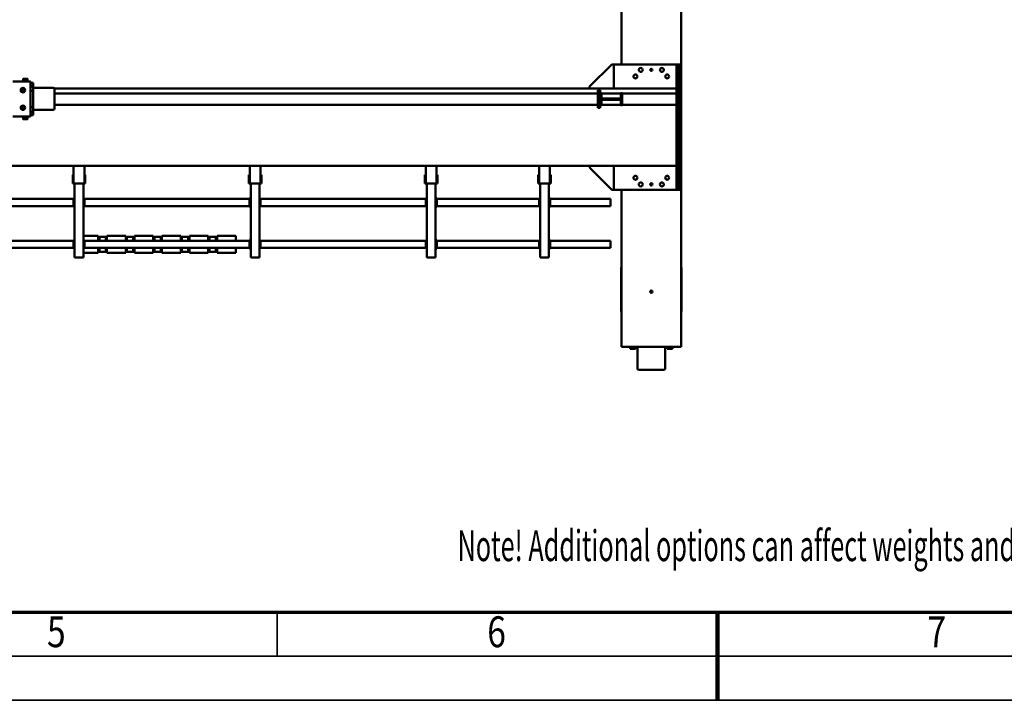
# Model space of a CAD drawing. Units: millimetres. Extents: x 0 to 23760, y 0 to 16800.
# Drawn here: x 8711 to 13184, y 0 to 3090 of the extents above; entities that cross this region are included whole.
import ezdxf
from ezdxf.enums import TextEntityAlignment as Align

# ---------------------------------------------------------------- set-up
doc = ezdxf.new("R2010")
doc.units = ezdxf.units.MM
doc.header["$MEASUREMENT"] = 0
doc.linetypes.add('Continuous 2', pattern=[0])
for name, color, linetype, lineweight, true_color in [('(1) Shape lines', 7, 'Continuous', 35, 0x000000), ('(4) Texts', 7, 'Continuous', 35, 0x000000), ('(9) Sheet', 7, 'Continuous', 35, 0x000000)]:
    doc.layers.add(name, color=color, linetype=linetype, lineweight=lineweight, true_color=true_color)
doc.styles.add('Microsoft YaHei', font='arial.ttf')

# ---------------------------------------------------------------- blocks, each defined once
blk = doc.blocks.new('MACRO_14_cb3ee371-ee04-4d04-8afe-ef3d0d086f19')
at = {"layer": '(1) Shape lines', "color": 7, "lineweight": 50, "ltscale": 120}
for p, q in [((179.6, 1575), (179.6, 1675)), ((299.4, 1680), (184.8, 1680)), ((304.6, 1675), (304.6, 1575)), ((107.1, 853), (107.1, 1575)), ((377.1, 1575), (107.1, 1575)), ((143.1, 1575), (143.1, 1577.5)), ((143.1, 1575), (143.1, 1577.5)), ((145.4, 1577.5), (145.4, 1585)), ((151.7, 1585), (145.4, 1585)), ((151.7, 1577.5), (151.7, 1585)), ((164.5, 1585), (151.7, 1585)), ((164.5, 1577.5), (164.5, 1585)), ((170.8, 1585), (164.5, 1585)), ((170.8, 1577.5), (170.8, 1585)), ((173.1, 1577.5), (173.1, 1575)), ((173.1, 1577.5), (173.1, 1575)), ((311.1, 1575), (311.1, 1577.5)), ((311.1, 1575), (311.1, 1577.5)), ((319.7, 1585), (313.4, 1585)), ((313.4, 1577.5), (313.4, 1585)), ((319.7, 1577.5), (319.7, 1585)), ((332.5, 1585), (319.7, 1585)), ((338.8, 1585), (332.5, 1585)), ((332.5, 1577.5), (332.5, 1585)), ((338.8, 1577.5), (338.8, 1585)), ((341.1, 1577.5), (341, 1577.5)), ((341.1, 1577.5), (341.1, 1575)), ((341.1, 1577.5), (341.1, 1575)), ((377.1, 1575), (377.1, 863)), ((105.1, 1415.5), (105.1, 1412.1)), ((105.1, 1415.5), (107.1, 1415.5)), ((105.1, 1411.7), (105.1, 1390.4)), ((105.1, 1411.7), (107.1, 1411.7)), ((105.1, 1390.4), (105.1, 1385.4)), ((377.1, 1415.5), (379.1, 1415.5)), ((377.1, 1411.7), (379.1, 1411.7)), ((379.1, 1415.5), (379.1, 1412.1)), ((379.1, 1411.7), (379.1, 1390.4)), ((379.1, 1390.4), (379.1, 1385.4)), ((105.1, 1385.4), (105.1, 1373)), ((105.1, 1373), (105.1, 1277)), ((379.1, 1385.4), (379.1, 1373)), ((379.1, 1373), (379.1, 1277)), ((105.1, 1277), (105.1, 1264.6)), ((105.1, 1264.6), (105.1, 1259.6)), ((105.1, 1259.6), (105.1, 1238.3)), ((379.1, 1277), (379.1, 1264.6)), ((379.1, 1264.6), (379.1, 1259.6)), ((379.1, 1259.6), (379.1, 1238.3)), ((107.1, 1238.3), (105.1, 1238.3)), ((105.1, 1238.1), (105.1, 1236.9)), ((105.1, 1236.9), (105.1, 1227.2)), ((105.1, 1227.2), (105.1, 1215)), ((105.1, 1215), (107.1, 1215)), ((379.1, 1238.3), (377.1, 1238.3)), ((377.1, 1215), (379.1, 1215)), ((379.1, 1238.1), (379.1, 1236.9)), ((379.1, 1236.9), (379.1, 1227.2)), ((379.1, 1227.2), (379.1, 1215)), ((712.2, 1170), (707.2, 1170)), ((707.2, 834), (707.2, 1170)), ((742.2, 1170), (712.2, 1170)), ((747.2, 1170), (742.2, 1170)), ((747.2, 834), (747.2, 1170)), ((1227.1, 1170), (1222.1, 1170)), ((1222.1, 834), (1222.1, 1170)), ((1257.1, 1170), (1227.1, 1170)), ((1262.1, 1170), (1257.1, 1170)), ((1262.1, 834), (1262.1, 1170)), ((2027.1, 1170), (2022.1, 1170)), ((2022.1, 834), (2022.1, 1170)), ((2057.1, 1170), (2027.1, 1170)), ((2062.1, 1170), (2057.1, 1170)), ((2062.1, 834), (2062.1, 1170)), ((2827.1, 1170), (2822.1, 1170)), ((2822.1, 834), (2822.1, 1170)), ((2857.1, 1170), (2827.1, 1170)), ((2862.1, 1170), (2857.1, 1170)), ((2862.1, 834), (2862.1, 1170)), ((427.1, 1126), (427.1, 1123)), ((427.1, 1126), (702.2, 1126)), ((427.1, 1097), (427.1, 1123)), ((702.2, 1130), (707.2, 1130)), ((702.2, 1125), (702.2, 1130)), ((702.2, 1095), (702.2, 1125)), ((707.2, 1125), (704.7, 1125)), ((704.7, 1095), (704.7, 1125)), ((747.2, 1130), (752.2, 1130)), ((749.7, 1125), (747.2, 1125)), ((749.7, 1125), (749.7, 1095)), ((752.2, 1125), (752.2, 1130)), ((752.2, 1126), (1217.1, 1126)), ((752.2, 1095), (752.2, 1125)), ((1217.1, 1130), (1222.1, 1130)), ((1217.1, 1125), (1217.1, 1130)), ((1217.1, 1095), (1217.1, 1125)), ((1219.6, 1095), (1219.6, 1125)), ((1222.1, 1125), (1219.6, 1125)), ((1262.1, 1130), (1267.1, 1130)), ((1264.6, 1125), (1262.1, 1125)), ((1264.6, 1125), (1264.6, 1095)), ((1267.1, 1125), (1267.1, 1130)), ((1267.1, 1126), (2017.1, 1126)), ((1267.1, 1095), (1267.1, 1125)), ((2017.1, 1130), (2022.1, 1130)), ((2017.1, 1125), (2017.1, 1130)), ((2017.1, 1095), (2017.1, 1125)), ((2019.6, 1095), (2019.6, 1125)), ((2022.1, 1125), (2019.6, 1125)), ((2062.1, 1130), (2067.1, 1130)), ((2064.6, 1125), (2062.1, 1125)), ((2064.6, 1125), (2064.6, 1095)), ((2067.1, 1125), (2067.1, 1130)), ((2067.1, 1126), (2817.1, 1126)), ((2067.1, 1095), (2067.1, 1125)), ((2215.1, 1149), (2130.1, 1149)), ((2130.1, 1126), (2130.1, 1149)), ((2215.1, 1126), (2215.1, 1149)), ((2218.1, 1143.5), (2252.1, 1143.5)), ((2251.7, 1143.5), (2218.5, 1143.5)), ((2220.6, 1141.5), (2220.6, 1126)), ((2249.6, 1126), (2249.6, 1141.5)), ((2251.6, 1143.5), (2253, 1143.5)), ((2340.1, 1149), (2255.1, 1149)), ((2255.1, 1126), (2255.1, 1149)), ((2340.1, 1126), (2340.1, 1149)), ((2342.2, 1143.5), (2343.6, 1143.5)), ((2343.1, 1143.5), (2377.1, 1143.5)), ((2376.7, 1143.5), (2343.5, 1143.5)), ((2345.6, 1141.5), (2345.6, 1126)), ((2374.6, 1126), (2374.6, 1141.5)), ((2376.6, 1143.5), (2378, 1143.5)), ((2465.1, 1149), (2380.1, 1149)), ((2380.1, 1126), (2380.1, 1149)), ((2465.1, 1126), (2465.1, 1149)), ((2467.2, 1143.5), (2468.6, 1143.5)), ((2468.1, 1143.5), (2502.1, 1143.5)), ((2501.7, 1143.5), (2468.5, 1143.5)), ((2470.6, 1141.5), (2470.6, 1126)), ((2499.6, 1126), (2499.6, 1141.5)), ((2501.6, 1143.5), (2503, 1143.5)), ((2590.1, 1149), (2505.1, 1149)), ((2505.1, 1126), (2505.1, 1149)), ((2590.1, 1126), (2590.1, 1149)), ((2592.2, 1143.5), (2593.6, 1143.5)), ((2593.1, 1143.5), (2627.1, 1143.5)), ((2626.7, 1143.5), (2593.5, 1143.5)), ((2595.6, 1141.5), (2595.6, 1126)), ((2624.6, 1126), (2624.6, 1141.5)), ((2626.6, 1143.5), (2628, 1143.5)), ((2715.1, 1149), (2630.1, 1149)), ((2630.1, 1126), (2630.1, 1149)), ((2715.1, 1126), (2715.1, 1149)), ((2717.2, 1143.5), (2718.6, 1143.5)), ((2718.1, 1143.5), (2752.1, 1143.5)), ((2751.7, 1143.5), (2718.5, 1143.5)), ((2720.6, 1141.5), (2720.6, 1126)), ((2749.6, 1126), (2749.6, 1141.5)), ((2755.1, 1126), (2755.1, 1149)), ((2822.1, 1149), (2755.1, 1149)), ((2817.1, 1130), (2822.1, 1130)), ((2817.1, 1125), (2817.1, 1130)), ((2817.1, 1095), (2817.1, 1125)), ((2819.6, 1095), (2819.6, 1125)), ((2822.1, 1125), (2819.6, 1125)), ((2862.1, 1130), (2867.1, 1130)), ((2864.6, 1125), (2862.1, 1125)), ((2864.6, 1125), (2864.6, 1095)), ((2867.1, 1125), (2867.1, 1130)), ((2867.1, 1126), (3517.1, 1126)), ((2867.1, 1095), (2867.1, 1125)), ((427.1, 1097), (427.1, 1094)), ((427.1, 1094), (702.2, 1094)), ((702.2, 1095), (702.2, 1090)), ((702.2, 1090), (707.2, 1090)), ((707.2, 1095), (704.7, 1095)), ((747.2, 1095), (749.7, 1095)), ((747.2, 1090), (752.2, 1090)), ((752.2, 1090), (752.2, 1095)), ((752.2, 1094), (1217.1, 1094)), ((1217.1, 1095), (1217.1, 1090)), ((1217.1, 1090), (1222.1, 1090)), ((1222.1, 1095), (1219.6, 1095)), ((1262.1, 1095), (1264.6, 1095)), ((1262.1, 1090), (1267.1, 1090)), ((1267.1, 1090), (1267.1, 1095)), ((1267.1, 1094), (2017.1, 1094)), ((2017.1, 1095), (2017.1, 1090)), ((2017.1, 1090), (2022.1, 1090)), ((2022.1, 1095), (2019.6, 1095)), ((2062.1, 1095), (2064.6, 1095)), ((2062.1, 1090), (2067.1, 1090)), ((2067.1, 1090), (2067.1, 1095)), ((2067.1, 1094), (2817.1, 1094)), ((2130.1, 1094), (2130.1, 1071)), ((2215.1, 1094), (2215.1, 1071)), ((2252.1, 1076.5), (2218.1, 1076.5)), ((2251.7, 1076.5), (2218.5, 1076.5)), ((2220.6, 1094), (2220.6, 1078.5)), ((2249.6, 1078.5), (2249.6, 1094)), ((2253, 1076.5), (2251.6, 1076.5)), ((2255.1, 1094), (2255.1, 1071)), ((2340.1, 1094), (2340.1, 1071)), ((2343.6, 1076.5), (2342.2, 1076.5)), ((2377.1, 1076.5), (2343.1, 1076.5)), ((2376.7, 1076.5), (2343.5, 1076.5)), ((2345.6, 1094), (2345.6, 1078.5)), ((2374.6, 1078.5), (2374.6, 1094)), ((2378, 1076.5), (2376.6, 1076.5)), ((2380.1, 1094), (2380.1, 1071)), ((2465.1, 1094), (2465.1, 1071)), ((2468.6, 1076.5), (2467.2, 1076.5)), ((2502.1, 1076.5), (2468.1, 1076.5)), ((2501.7, 1076.5), (2468.5, 1076.5)), ((2470.6, 1094), (2470.6, 1078.5)), ((2499.6, 1078.5), (2499.6, 1094)), ((2503, 1076.5), (2501.6, 1076.5)), ((2505.1, 1094), (2505.1, 1071)), ((2590.1, 1094), (2590.1, 1071)), ((2593.6, 1076.5), (2592.2, 1076.5)), ((2627.1, 1076.5), (2593.1, 1076.5)), ((2626.7, 1076.5), (2593.5, 1076.5)), ((2595.6, 1094), (2595.6, 1078.5)), ((2624.6, 1078.5), (2624.6, 1094)), ((2628, 1076.5), (2626.6, 1076.5)), ((2630.1, 1094), (2630.1, 1071)), ((2715.1, 1094), (2715.1, 1071)), ((2718.6, 1076.5), (2717.2, 1076.5)), ((2752.1, 1076.5), (2718.1, 1076.5)), ((2751.7, 1076.5), (2718.5, 1076.5)), ((2720.6, 1094), (2720.6, 1078.5)), ((2749.6, 1078.5), (2749.6, 1094)), ((2755.1, 1094), (2755.1, 1071)), ((2817.1, 1095), (2817.1, 1090)), ((2817.1, 1090), (2822.1, 1090)), ((2822.1, 1095), (2819.6, 1095)), ((2862.1, 1095), (2864.6, 1095)), ((2862.1, 1090), (2867.1, 1090)), ((2867.1, 1090), (2867.1, 1095)), ((2867.1, 1094), (3517.1, 1094)), ((2130.1, 1071), (2215.1, 1071)), ((2255.1, 1071), (2340.1, 1071)), ((2380.1, 1071), (2465.1, 1071)), ((2505.1, 1071), (2590.1, 1071)), ((2630.1, 1071), (2715.1, 1071)), ((2755.1, 1071), (2822.1, 1071)), ((702.2, 940), (707.2, 940)), ((702.2, 935), (702.2, 940)), ((747.2, 940), (752.2, 940)), ((752.2, 935), (752.2, 940)), ((1217.1, 940), (1222.1, 940)), ((1217.1, 935), (1217.1, 940)), ((1262.1, 940), (1267.1, 940)), ((1267.1, 935), (1267.1, 940)), ((2017.1, 940), (2022.1, 940)), ((2017.1, 935), (2017.1, 940)), ((2062.1, 940), (2067.1, 940)), ((2067.1, 935), (2067.1, 940)), ((2817.1, 940), (2822.1, 940)), ((2817.1, 935), (2817.1, 940)), ((2862.1, 940), (2867.1, 940)), ((2867.1, 935), (2867.1, 940)), ((427.1, 936), (427.1, 933)), ((427.1, 936), (702.2, 936)), ((427.1, 907), (427.1, 933)), ((427.1, 907), (427.1, 904)), ((427.1, 904), (702.2, 904)), ((702.2, 905), (702.2, 935)), ((702.2, 905), (702.2, 900)), ((702.2, 900), (707.2, 900)), ((704.7, 905), (704.7, 935)), ((707.2, 935), (704.7, 935)), ((707.2, 905), (704.7, 905)), ((749.7, 935), (747.2, 935)), ((747.2, 905), (749.7, 905)), ((747.2, 900), (752.2, 900)), ((749.7, 935), (749.7, 905)), ((752.2, 936), (1217.1, 936)), ((752.2, 905), (752.2, 935)), ((752.2, 900), (752.2, 905)), ((752.2, 904), (1217.1, 904)), ((1217.1, 905), (1217.1, 935)), ((1217.1, 905), (1217.1, 900)), ((1217.1, 900), (1222.1, 900)), ((1219.6, 905), (1219.6, 935)), ((1222.1, 935), (1219.6, 935)), ((1222.1, 905), (1219.6, 905)), ((1264.6, 935), (1262.1, 935)), ((1262.1, 905), (1264.6, 905)), ((1262.1, 900), (1267.1, 900)), ((1264.6, 935), (1264.6, 905)), ((1267.1, 936), (2017.1, 936)), ((1267.1, 905), (1267.1, 935)), ((1267.1, 900), (1267.1, 905)), ((1267.1, 904), (2017.1, 904)), ((2017.1, 905), (2017.1, 935)), ((2017.1, 905), (2017.1, 900)), ((2017.1, 900), (2022.1, 900)), ((2019.6, 905), (2019.6, 935)), ((2022.1, 935), (2019.6, 935)), ((2022.1, 905), (2019.6, 905)), ((2064.6, 935), (2062.1, 935)), ((2062.1, 905), (2064.6, 905)), ((2062.1, 900), (2067.1, 900)), ((2064.6, 935), (2064.6, 905)), ((2067.1, 936), (2817.1, 936)), ((2067.1, 905), (2067.1, 935)), ((2067.1, 900), (2067.1, 905)), ((2067.1, 904), (2817.1, 904)), ((2817.1, 905), (2817.1, 935)), ((2817.1, 905), (2817.1, 900)), ((2817.1, 900), (2822.1, 900)), ((2819.6, 905), (2819.6, 935)), ((2822.1, 935), (2819.6, 935)), ((2822.1, 905), (2819.6, 905)), ((2864.6, 935), (2862.1, 935)), ((2862.1, 905), (2864.6, 905)), ((2862.1, 900), (2867.1, 900)), ((2864.6, 935), (2864.6, 905)), ((2867.1, 936), (3517.1, 936)), ((2867.1, 905), (2867.1, 935)), ((2867.1, 900), (2867.1, 905)), ((2867.1, 904), (3517.1, 904)), ((107.1, 303), (107.1, 853)), ((127.1, 863), (117.1, 863)), ((117.1, 863), (117.1, 753)), ((117.1, 863), (412.1, 863)), ((127.1, 753), (127.1, 863)), ((412.1, 863), (422.1, 863)), ((412.1, 863), (412.1, 753)), ((422.1, 863), (522.1, 763)), ((698.5, 834), (698.5, 794)), ((702.5, 834), (698.5, 834)), ((702.5, 834), (698.5, 834)), ((698.5, 834), (698.5, 794)), ((702.5, 834), (702.5, 753)), ((702.9, 834), (702.5, 834)), ((702.5, 834), (702.5, 753)), ((703.2, 834), (702.9, 834)), ((704, 834), (703.2, 834)), ((704.6, 834), (704.1, 834)), ((705.8, 834), (704.6, 834)), ((706.4, 834), (705.8, 834)), ((708.5, 834), (706.4, 834)), ((708.5, 834), (745.8, 834)), ((708.5, 834), (745.8, 834)), ((745.8, 834), (748, 834)), ((748, 834), (748.6, 834)), ((748.6, 834), (749.8, 834)), ((749.8, 834), (750.3, 834)), ((750.3, 834), (751.2, 834)), ((751.2, 834), (751.5, 834)), ((751.5, 834), (751.8, 834)), ((751.8, 834), (751.8, 753)), ((751.8, 834), (755.8, 834)), ((751.8, 834), (755.8, 834)), ((751.8, 834), (751.8, 753)), ((755.8, 834), (755.8, 794)), ((755.8, 834), (755.8, 794)), ((1213.5, 834), (1213.5, 794)), ((1217.5, 834), (1213.5, 834)), ((1217.5, 834), (1213.5, 834)), ((1213.5, 834), (1213.5, 794)), ((1217.5, 834), (1217.5, 753)), ((1217.7, 834), (1217.5, 834)), ((1217.5, 834), (1217.5, 753)), ((1217.9, 834), (1217.7, 834)), ((1218.4, 834), (1217.9, 834)), ((1218.8, 834), (1218.4, 834)), ((1219.6, 834), (1218.8, 834)), ((1220.1, 834), (1219.6, 834)), ((1221.2, 834), (1220.1, 834)), ((1221.7, 834), (1221.2, 834)), ((1223.5, 834), (1221.7, 834)), ((1223.5, 834), (1260.8, 834)), ((1223.5, 834), (1260.8, 834)), ((1260.8, 834), (1262.5, 834)), ((1262.5, 834), (1263, 834)), ((1263, 834), (1264.1, 834)), ((1264.1, 834), (1264.6, 834)), ((1264.6, 834), (1265.4, 834)), ((1265.4, 834), (1265.8, 834)), ((1265.8, 834), (1266.3, 834)), ((1266.3, 834), (1266.5, 834)), ((1266.5, 834), (1266.8, 834)), ((1266.8, 834), (1266.8, 753)), ((1266.8, 834), (1270.8, 834)), ((1266.8, 834), (1270.8, 834)), ((1266.8, 834), (1266.8, 753)), ((1270.8, 834), (1270.8, 794)), ((1270.8, 834), (1270.8, 794)), ((2013.5, 834), (2013.5, 794)), ((2017.5, 834), (2013.5, 834)), ((2017.5, 834), (2013.5, 834)), ((2013.5, 834), (2013.5, 794)), ((2017.5, 834), (2017.5, 753)), ((2017.8, 834), (2017.5, 834)), ((2017.5, 834), (2017.5, 753)), ((2018.1, 834), (2017.8, 834)), ((2018.9, 834), (2018.1, 834)), ((2019.5, 834), (2018.9, 834)), ((2020.7, 834), (2019.5, 834)), ((2021.3, 834), (2020.7, 834)), ((2023.5, 834), (2021.3, 834)), ((2023.5, 834), (2060.8, 834)), ((2023.5, 834), (2060.8, 834)), ((2060.8, 834), (2062.9, 834)), ((2062.9, 834), (2063.5, 834)), ((2063.5, 834), (2064.7, 834)), ((2064.7, 834), (2065.2, 834)), ((2065.2, 834), (2066.1, 834)), ((2066.1, 834), (2066.4, 834)), ((2066.4, 834), (2066.8, 834)), ((2066.8, 834), (2066.8, 753)), ((2066.8, 834), (2070.8, 834)), ((2066.8, 834), (2070.8, 834)), ((2066.8, 834), (2066.8, 753)), ((2070.8, 834), (2070.8, 794)), ((2070.8, 834), (2070.8, 794)), ((2813.4, 834), (2813.4, 794)), ((2817.4, 834), (2813.4, 834)), ((2817.4, 834), (2813.4, 834)), ((2813.4, 834), (2813.4, 794)), ((2817.4, 834), (2817.4, 753)), ((2817.8, 834), (2817.4, 834)), ((2817.4, 834), (2817.4, 753)), ((2818.1, 834), (2817.8, 834)), ((2818.9, 834), (2818.1, 834)), ((2819.5, 834), (2818.9, 834)), ((2820.7, 834), (2819.5, 834)), ((2821.3, 834), (2820.7, 834)), ((2823.4, 834), (2821.3, 834)), ((2823.4, 834), (2860.7, 834)), ((2823.4, 834), (2860.7, 834)), ((2860.7, 834), (2862.9, 834)), ((2862.9, 834), (2863.5, 834)), ((2863.5, 834), (2864.7, 834)), ((2864.7, 834), (2865.2, 834)), ((2865.3, 834), (2866.1, 834)), ((2866.1, 834), (2866.4, 834)), ((2866.4, 834), (2866.7, 834)), ((2866.7, 834), (2866.7, 753)), ((2866.7, 834), (2870.7, 834)), ((2866.7, 834), (2870.7, 834)), ((2866.7, 834), (2866.7, 753)), ((2870.7, 834), (2870.7, 794)), ((2870.7, 834), (2870.7, 794)), ((522.1, 763), (522.1, 753)), ((698.5, 794), (702.5, 794)), ((698.5, 794), (702.5, 794)), ((751.8, 794), (755.8, 794)), ((751.8, 794), (755.8, 794)), ((1213.5, 794), (1217.5, 794)), ((1213.5, 794), (1217.5, 794)), ((1266.8, 794), (1270.8, 794)), ((1266.8, 794), (1270.8, 794)), ((2013.5, 794), (2017.5, 794)), ((2013.5, 794), (2017.5, 794)), ((2066.8, 794), (2070.8, 794)), ((2066.8, 794), (2070.8, 794)), ((2813.4, 794), (2817.4, 794)), ((2813.4, 794), (2817.4, 794)), ((2866.7, 794), (2870.7, 794)), ((2866.7, 794), (2870.7, 794)), ((127.1, 753), (117.1, 753)), ((117.1, 753), (117.1, 403)), ((127.1, 753), (3874.9, 753)), ((127.1, 476), (127.1, 753)), ((3076.6, 532.6), (3076.6, 541.5)), ((3095.6, 541.5), (3095.6, 532.6)), ((3095.6, 541.5), (3095.6, 532.6)), ((3095.6, 541.5), (3095.6, 532.6)), ((2959.1, 500), (3050.9, 500)), ((3050.1, 523), (3050.1, 520.5)), ((3050.1, 523), (3062.1, 523)), ((3050.1, 499.9), (3050.1, 520.5)), ((3050.1, 494), (3050.1, 489.5)), ((3062.1, 530), (3062.1, 506)), ((3062.1, 530), (3142.1, 530)), ((3062.1, 506), (3062.1, 394)), ((3074.8, 531.6), (3076.6, 532.6)), ((3097.3, 531.6), (3074.8, 531.6)), ((3074.8, 530), (3074.8, 531.6)), ((3095.6, 532.6), (3076.6, 532.6)), ((3095.6, 532.6), (3097.3, 531.6)), ((3097.3, 531.6), (3097.3, 530)), ((3102.1, 485.7), (3102.1, 494.9)), ((127.1, 476), (127.1, 425)), ((375.1, 476), (127.1, 476)), ((375.1, 478), (381.1, 478)), ((375.1, 423), (375.1, 478)), ((381.1, 478), (381.1, 453.5)), ((469.1, 476), (381.1, 476)), ((381.1, 453.5), (469.1, 453.5)), ((469.1, 447.5), (381.1, 447.5)), ((381.1, 447.5), (381.1, 423)), ((469.1, 478), (475.1, 478)), ((469.1, 453.5), (469.1, 478)), ((469.1, 423), (469.1, 447.5)), ((475.1, 490.5), (485.1, 490.5)), ((475.1, 485.5), (475.1, 490.5)), ((475.1, 415.5), (475.1, 485.5)), ((475.1, 478), (475.1, 423)), ((485.1, 485.5), (485.1, 490.5)), ((485.1, 415.5), (485.1, 485.5)), ((2954.1, 476), (485.1, 476)), ((3050.1, 487), (3050.1, 489.5)), ((3050.1, 484.5), (3050.1, 487)), ((3062.1, 487), (3050.1, 487)), ((3050.1, 484.5), (3050.1, 415.5)), ((3102.3, 485.4), (3102.1, 485.7)), ((3102.3, 485.7), (3102.2, 485.7)), ((117.1, 403), (117.1, 293)), ((127.1, 403), (117.1, 403)), ((375.1, 425), (127.1, 425)), ((127.1, 403), (127.1, 425)), ((127.1, 403), (127.1, 293)), ((2954.6, 403), (127.1, 403)), ((381.1, 423), (375.1, 423)), ((469.1, 425), (381.1, 425)), ((412.1, 403), (412.1, 293)), ((412.2, 293), (412.2, 403)), ((475.1, 423), (469.1, 423)), ((475.1, 415.5), (475.1, 410.5)), ((475.1, 410.5), (485.1, 410.5)), ((2954.1, 425), (485.1, 425)), ((485.1, 410.5), (485.1, 415.5)), ((522.2, 403), (522.2, 393)), ((3050.1, 413), (3050.1, 415.5)), ((3050.1, 413), (3050.1, 410.5)), ((3062.1, 413), (3050.1, 413)), ((3050.1, 410.5), (3050.1, 406)), ((3102.1, 414.3), (3102.3, 414.6)), ((3102.1, 405.1), (3102.1, 414.3)), ((3102.3, 414.3), (3102.2, 414.3)), ((522.2, 393), (422.2, 293)), ((3050.9, 400), (2959.1, 400)), ((3050.1, 400), (3050.1, 379.5)), ((3050.1, 377), (3050.1, 379.5)), ((3062.1, 377), (3050.1, 377)), ((3062.1, 394), (3062.1, 370)), ((3062.1, 370), (3142.1, 370)), ((3074.8, 368.4), (3074.8, 370)), ((3074.8, 368.4), (3097.3, 368.4)), ((3076.6, 367.4), (3074.8, 368.4)), ((3076.6, 367.4), (3095.6, 367.4)), ((3076.6, 358.5), (3076.6, 367.4)), ((3076.6, 358.5), (3076.6, 367.4)), ((3076.6, 358.5), (3076.6, 367.4)), ((3097.3, 368.4), (3095.6, 367.4)), ((3095.6, 367.4), (3095.6, 358.5)), ((3097.3, 370), (3097.3, 368.4)), ((107.1, -803), (107.1, 303)), ((127.1, 293), (117.1, 293)), ((412.1, 293), (117.1, 293)), ((377.1, 293), (377.1, -793)), ((422.2, 293), (412.2, 293))]:
    blk.add_line(p, q, dxfattribs=at)
for points in [[(173.1, 1577.5), (143.1, 1577.5), (143.1, 1577.5)], [(340.9, 1577.5), (311.1, 1577.5), (311.3, 1577.5)], [(311.1, 1577.5), (311.1, 1577.5), (311.1, 1577.5)], [(2218.6, 1143.5), (2218.6, 1143.5), (2215.3, 1143.5)], [(2254.9, 1143.5), (2251.6, 1143.5), (2251.6, 1143.5)], [(2343.6, 1143.5), (2343.6, 1143.5), (2340.3, 1143.5)], [(2379.9, 1143.5), (2376.6, 1143.5), (2376.6, 1143.5)], [(2468.6, 1143.5), (2468.6, 1143.5), (2465.3, 1143.5)], [(2504.9, 1143.5), (2501.6, 1143.5), (2501.6, 1143.5)], [(2593.6, 1143.5), (2593.6, 1143.5), (2590.3, 1143.5)], [(2629.9, 1143.5), (2626.6, 1143.5), (2626.6, 1143.5)], [(2718.6, 1143.5), (2718.6, 1143.5), (2715.3, 1143.5)], [(2754.9, 1143.5), (2751.6, 1143.5), (2751.6, 1143.5)], [(2218.6, 1076.5), (2218.6, 1076.5), (2215.3, 1076.5)], [(2254.9, 1076.5), (2251.6, 1076.5), (2251.6, 1076.5)], [(2343.6, 1076.5), (2343.6, 1076.5), (2340.3, 1076.5)], [(2379.9, 1076.5), (2376.6, 1076.5), (2376.6, 1076.5)], [(2468.6, 1076.5), (2468.6, 1076.5), (2465.3, 1076.5)], [(2504.9, 1076.5), (2501.6, 1076.5), (2501.6, 1076.5)], [(2593.6, 1076.5), (2593.6, 1076.5), (2590.3, 1076.5)], [(2629.9, 1076.5), (2626.6, 1076.5), (2626.6, 1076.5)], [(2718.6, 1076.5), (2718.6, 1076.5), (2715.3, 1076.5)], [(2754.9, 1076.5), (2751.6, 1076.5), (2751.6, 1076.5)], [(3095, 542), (3095.1, 542), (3077.1, 542), (3077.2, 542)], [(2954.1, 495), (2954.1, 495), (2954.1, 405), (2954.1, 405)], [(3077.2, 358), (3077.1, 358), (3095.1, 358), (3095, 358)]]:
    blk.add_lwpolyline(points, dxfattribs=at)
for centre, radius in [((242.1, 1325), 5), ((170.1, 808), 9), ((194.1, 838), 9), ((242.1, 838), 5), ((290.1, 838), 9), ((314.1, 808), 9), ((3097.1, 490), 10), ((3097.1, 490), 7), ((3097.1, 410), 10), ((3097.1, 410), 7), ((170.1, 348), 9), ((194.1, 318), 9), ((242.1, 318), 5), ((290.1, 318), 9), ((314.1, 348), 9)]:
    blk.add_circle(centre, radius, dxfattribs=at)
for centre, radius, start, end in [((184.6, 1675), 5, 90, 180), ((299.6, 1675), 5, 0, 90), ((2218.6, 1141.5), 2, 0, 90), ((2251.6, 1141.5), 2, 90, 180), ((2343.6, 1141.5), 2, 0, 90), ((2376.6, 1141.5), 2, 90, 180), ((2468.6, 1141.5), 2, 0, 90), ((2501.6, 1141.5), 2, 90, 180), ((2593.6, 1141.5), 2, 0, 90), ((2626.6, 1141.5), 2, 90, 180), ((2718.6, 1141.5), 2, 0, 90), ((2751.6, 1141.5), 2, 90, 180), ((2218.6, 1078.5), 2, 270, 0), ((2251.6, 1078.5), 2, 180, 270), ((2343.6, 1078.5), 2, 270, 0), ((2376.6, 1078.5), 2, 180, 270), ((2468.6, 1078.5), 2, 270, 0), ((2501.6, 1078.5), 2, 180, 270), ((2593.6, 1078.5), 2, 270, 0), ((2626.6, 1078.5), 2, 180, 270), ((2718.6, 1078.5), 2, 270, 0), ((2751.6, 1078.5), 2, 180, 270), ((117.1, 853), 10, 90, 180), ((3077.1, 541.5), 0.5, 94.8482, 180), ((3077.1, 541.5), 0.5, 90, 180), ((3077.1, 541.5), 0.5, 94.8482, 180), ((3077.1, 541.5), 0.5, 90, 90.0012), ((3077.1, 541.5), 0.5, 90, 90.0012), ((3095.1, 541.5), 0.5, 0, 90), ((3095.1, 541.5), 0.5, 71.2903, 75.9548), ((3095.1, 541.5), 0.5, 71.2903, 75.9548), ((3095.1, 541.5), 0.5, 51.0755, 54.3582), ((3095.1, 541.5), 0.5, 51.0755, 54.3582), ((3095.1, 541.5), 0.5, 31.4644, 37.43), ((3095.1, 541.5), 0.5, 31.4644, 37.43), ((3095.1, 541.5), 0.5, 13.8185, 20.4517), ((3095.1, 541.5), 0.5, 13.8185, 20.4517), ((3095.1, 541.5), 0.5, 0, 6.4884), ((3095.1, 541.5), 0.5, 0, 6.4884), ((2959.1, 495), 5, 90, 180), ((3074.1, 494), 24, 120.0012, 180), ((2959.1, 405), 5, 180, 270), ((3074.1, 406), 24, 180, 239.9988), ((3077.1, 358.5), 0.5, 180, 270), ((3077.1, 358.5), 0.5, 180, 186.4823), ((3077.1, 358.5), 0.5, 180, 186.4823), ((3077.1, 358.5), 0.5, 193.8257, 200.4469), ((3077.1, 358.5), 0.5, 193.8257, 200.4469), ((3077.1, 358.5), 0.5, 211.4723, 217.4261), ((3077.1, 358.5), 0.5, 211.4723, 217.4261), ((3077.1, 358.5), 0.5, 231.0632, 234.3607), ((3077.1, 358.5), 0.5, 231.0632, 234.3607), ((3077.1, 358.5), 0.5, 251.2792, 256.0003), ((3077.1, 358.5), 0.5, 251.2792, 256.0003), ((3077.1, 358.5), 0.5, 269.9983, 270), ((3077.1, 358.5), 0.5, 269.9983, 270), ((3095.1, 358.5), 0.5, 270, 0), ((3095.1, 358.5), 0.5, 274.8137, 0), ((3095.1, 358.5), 0.5, 274.8137, 0), ((117.1, 303), 10, 180, 270)]:
    blk.add_arc(centre, radius, start, end, dxfattribs=at)
for centre, start_param, end_param in [((2218.6, 1141.5), 2.864393, 3.141593), ((2251.6, 1141.5), 3.141593, 3.418792), ((2343.6, 1141.5), 2.864393, 3.141593), ((2376.6, 1141.5), 3.141593, 3.418792), ((2468.6, 1141.5), 2.864393, 3.141593), ((2501.6, 1141.5), 3.141593, 3.418792), ((2593.6, 1141.5), 2.864393, 3.141593), ((2626.6, 1141.5), 3.141593, 3.418792), ((2718.6, 1141.5), 2.864393, 3.141593), ((2751.6, 1141.5), 3.141593, 3.418792), ((2218.6, 1078.5), 0, 0.277199), ((2251.6, 1078.5), 6.005986, 6.283185), ((2343.6, 1078.5), 0, 0.277199), ((2376.6, 1078.5), 6.005986, 6.283185), ((2468.6, 1078.5), 0, 0.277199), ((2501.6, 1078.5), 6.005986, 6.283185), ((2593.6, 1078.5), 0, 0.277199), ((2626.6, 1078.5), 6.005986, 6.283185), ((2718.6, 1078.5), 0, 0.277199), ((2751.6, 1078.5), 6.005986, 6.283185)]:
    blk.add_ellipse(centre, major_axis=(0, -2), ratio=0.999349, start_param=start_param, end_param=end_param, dxfattribs=at)

msp = doc.modelspace()

# ---------------------------------------------------------------- linework, layer by layer
at = {"layer": '(9) Sheet', "color": 7, "linetype": 'Continuous 2', "lineweight": 70, "ltscale": 120, "true_color": 0xffdaff}
msp.add_line((800, 400), (23360, 400), dxfattribs=at)
at = {"layer": '(9) Sheet', "color": 7, "linetype": 'Continuous 2', "lineweight": 35, "ltscale": 120, "true_color": 0xffdaff}
for p, q in [((9880, 204.001), (9880, 402.001)), ((11880, 203.001), (11880, 401.001)), ((600, 200.001), (23560, 200.001)), ((0, 0.001), (23760, 0.001))]:
    msp.add_line(p, q, dxfattribs=at)
at = {"layer": '(9) Sheet', "color": 7, "linetype": 'Continuous 2', "lineweight": 100, "ltscale": 120, "true_color": 0xffdaff}
msp.add_line((11880, 400), (11880, 0), dxfattribs=at)

# ---------------------------------------------------------------- block references
at = {"color": 7, "rotation": 180}
msp.add_blockref('MACRO_14_cb3ee371-ee04-4d04-8afe-ef3d0d086f19', (11822.1, 3180), dxfattribs=at)

# ---------------------------------------------------------------- texts
at = {"layer": '(4) Texts', "color": 7, "lineweight": 35, "style": 'Microsoft YaHei', "width": 0.6}
msp.add_text('Note! Additional options can affect weights and dimensions of some components.', height=140, dxfattribs=at).set_placement((10699.862, 771.889), align=Align.TOP_LEFT)
at = {"layer": '(9) Sheet', "color": 7, "lineweight": 35, "true_color": 0xffdaff, "style": 'Microsoft YaHei', "width": 0.8}
for s, p in [('5', (8834.55, 197.394)), ('6', (10834.55, 197.394)), ('7', (12834.55, 197.394))]:
    msp.add_text(s, height=140, dxfattribs=at).set_placement(p, align=Align.BOTTOM_LEFT)

doc.saveas('drawing.dxf')
